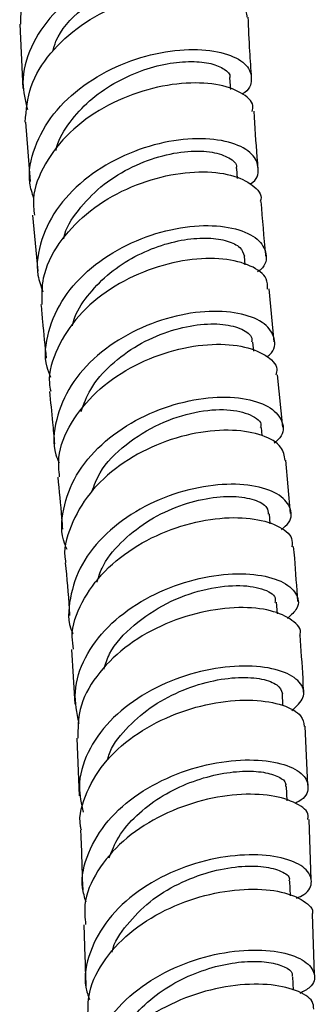
# Model space of a CAD drawing. Units: millimetres. Extents: x 3 to 2496, y 5 to 2495.
# Drawn here: x 1831 to 1851, y 292 to 361 of the extents above; entities that cross this region are included whole.
import ezdxf

# ---------------------------------------------------------------- set-up
doc = ezdxf.new("R2010")
doc.units = ezdxf.units.MM

msp = doc.modelspace()

# ---------------------------------------------------------------- linework, layer by layer
at = {"color": 7, "linetype": 'Continuous', "lineweight": 25}
for p, q in [((1830.543, 360.37), (1830.771, 355.874)), ((1845.3, 355.806), (1845.245, 356.612)), ((1830.946, 353.53), (1831.265, 349.367)), ((1845.773, 349.591), (1845.714, 350.284)), ((1831.449, 347.02), (1831.813, 343.101)), ((1846.317, 343.55), (1846.259, 344.158)), ((1848.345, 338.158), (1847.983, 341.862)), ((1846.907, 337.52), (1846.845, 338.147)), ((1848.937, 332.188), (1848.572, 335.86)), ((1847.492, 331.605), (1847.439, 332.164)), ((1849.486, 326.162), (1849.149, 329.881)), ((1848.064, 325.431), (1848.004, 326.127)), ((1848.562, 319.141), (1848.506, 319.955)), ((1834.173, 316.656), (1834.406, 312.827)), ((1848.949, 312.732), (1848.906, 313.591)), ((1850.694, 307.167), (1850.504, 311.288)), ((1834.538, 310.447), (1834.702, 306.415)), ((1849.238, 306.082), (1849.201, 307.073)), ((1850.927, 300.56), (1850.782, 304.771)), ((1849.467, 299.439), (1849.435, 300.453)), ((1851.144, 293.9), (1851.007, 298.162)), ((1849.678, 292.847), (1849.647, 293.777))]:
    msp.add_line(p, q, dxfattribs=at)
for points, knots in [([(1846.211, 367.828), (1846.124, 368.118), (1845.947, 368.701), (1844.428, 369.362), (1842.194, 369.608), (1839.447, 369.297), (1836.573, 368.363), (1833.923, 366.82), (1831.876, 364.764), (1830.642, 362.531), (1830.61, 361.027), (1830.596, 360.369)], [0, 0, 0, 0, 0.112932, 0.227698, 0.342168, 0.456374, 0.570361, 0.684182, 0.797896, 0.911556, 1, 1, 1, 1]), ([(1845.474, 362.043), (1845.822, 362.323), (1846.528, 362.892), (1846.339, 363.885), (1845.218, 364.701), (1843.228, 365.148), (1840.647, 365.063), (1837.801, 364.358), (1835.057, 363.021), (1832.754, 361.124), (1831.229, 358.816), (1830.582, 356.478), (1830.93, 355.029), (1831.08, 354.405)], [0, 0, 0, 0, 0.090499, 0.18385, 0.277109, 0.37032, 0.463517, 0.556722, 0.649945, 0.74318, 0.836411, 0.929615, 1, 1, 1, 1]), ([(1832.858, 358.465), (1832.923, 358.704), (1833.219, 359.796), (1834.801, 361.468), (1837.086, 363.039), (1839.434, 363.93), (1841.487, 364.309), (1843.346, 364.278), (1844.67, 363.86), (1844.744, 363.419), (1844.776, 363.23)], [0, 0, 0, 0, 0.043851, 0.200343, 0.356787, 0.479952, 0.603074, 0.726189, 0.882536, 1, 1, 1, 1]), ([(1830.932, 353.531), (1831.004, 354.368), (1831.149, 356.048), (1832.6, 358.401), (1834.761, 360.372), (1837.445, 361.806), (1840.285, 362.619), (1842.935, 362.806), (1845.017, 362.442), (1846.32, 361.72), (1846.393, 361.13), (1846.427, 360.862)], [0, 0, 0, 0, 0.1125524, 0.2257299, 0.3388899, 0.4520542, 0.5652576, 0.6785451, 0.7919654, 0.9055641, 1, 1, 1, 1]), ([(1846.76, 356.624), (1846.714, 357.239), (1846.608, 358.638), (1846.552, 360.07), (1846.52, 360.872)], [0, 0, 0, 0, 0.439977, 1, 1, 1, 1]), ([(1831.523, 348.213), (1831.414, 348.562), (1831.055, 349.716), (1831.501, 351.795), (1832.797, 354.159), (1834.941, 356.164), (1837.588, 357.635), (1840.418, 358.483), (1843.069, 358.69), (1845.193, 358.329), (1846.553, 357.527), (1846.841, 356.524), (1846.614, 355.758), (1846.083, 355.489), (1846.073, 355.484)], [0, 0, 0, 0, 0.041323, 0.136876, 0.232508, 0.328197, 0.423919, 0.519651, 0.615378, 0.711089, 0.806787, 0.902484, 0.998203, 1, 1, 1, 1]), ([(1833.083, 351.544), (1833.101, 351.635), (1833.239, 352.33), (1834.023, 353.545), (1835.371, 355.057), (1837.1, 356.273), (1838.985, 357.148), (1840.876, 357.658), (1842.591, 357.812), (1843.997, 357.652), (1844.894, 357.249), (1845.298, 356.856), (1845.221, 356.637), (1845.213, 356.612)], [0, 0, 0, 0, 0.016262, 0.124092, 0.231919, 0.339735, 0.447519, 0.555283, 0.663031, 0.770763, 0.878514, 0.986302, 1, 1, 1, 1]), ([(1846.787, 354.277), (1846.82, 354.411), (1846.939, 354.892), (1846.091, 355.638), (1844.37, 356.238), (1841.923, 356.323), (1839.143, 355.793), (1836.37, 354.621), (1833.941, 352.864), (1832.235, 350.656), (1831.395, 348.616), (1831.529, 347.408), (1831.572, 347.028)], [0, 0, 0, 0, 0.0440102, 0.157552, 0.2708969, 0.3840622, 0.4970774, 0.6099786, 0.7228043, 0.8355906, 0.9483668, 1, 1, 1, 1]), ([(1847.219, 350.289), (1847.196, 350.549), (1847.078, 351.866), (1846.993, 353.205), (1846.925, 354.28)], [0, 0, 0, 0, 0.1972437, 1, 1, 1, 1]), ([(1846.651, 349.183), (1846.66, 349.189), (1847.162, 349.492), (1847.316, 350.298), (1846.932, 351.335), (1845.493, 352.131), (1843.32, 352.459), (1840.654, 352.2), (1837.844, 351.294), (1835.249, 349.769), (1833.181, 347.723), (1831.971, 345.339), (1831.607, 343.22), (1832.028, 342.045), (1832.165, 341.662)], [0, 0, 0, 0, 0.0018412, 0.0971605, 0.1924193, 0.287645, 0.382859, 0.4780755, 0.5733002, 0.6685306, 0.7637569, 0.8589655, 0.954141, 1, 1, 1, 1]), ([(1833.621, 345.369), (1833.625, 345.392), (1833.738, 346.092), (1834.607, 347.387), (1836.148, 349.06), (1838.154, 350.344), (1840.294, 351.18), (1842.345, 351.546), (1844.087, 351.478), (1845.238, 351.056), (1845.769, 350.592), (1845.678, 350.32), (1845.666, 350.283)], [0, 0, 0, 0, 0.004082, 0.126215, 0.248348, 0.370483, 0.492606, 0.614705, 0.73679, 0.858888, 0.98101, 1, 1, 1, 1]), ([(1832.118, 340.78), (1832.106, 341.403), (1832.078, 342.858), (1833.189, 345.081), (1835.11, 347.183), (1837.649, 348.791), (1840.443, 349.79), (1843.141, 350.144), (1845.429, 349.895), (1846.895, 349.163), (1847.539, 348.429), (1847.374, 348.021), (1847.355, 347.973)], [0, 0, 0, 0, 0.084188, 0.19674, 0.309286, 0.421825, 0.534371, 0.646944, 0.759568, 0.87227, 0.985077, 1, 1, 1, 1]), ([(1847.759, 344.162), (1847.756, 344.192), (1847.632, 345.454), (1847.526, 346.728), (1847.423, 347.972)], [0, 0, 0, 0, 0.023759, 1, 1, 1, 1]), ([(1832.718, 335.676), (1832.62, 335.916), (1832.203, 336.934), (1832.462, 338.905), (1833.514, 341.309), (1835.467, 343.415), (1837.986, 345.026), (1840.775, 346.031), (1843.475, 346.388), (1845.739, 346.138), (1847.305, 345.392), (1847.865, 344.351), (1847.774, 343.481), (1847.245, 343.106), (1847.174, 343.056)], [0, 0, 0, 0, 0.029542, 0.124979, 0.220462, 0.315988, 0.411544, 0.507121, 0.60271, 0.698308, 0.793913, 0.889524, 0.985141, 1, 1, 1, 1]), ([(1834.235, 339.281), (1834.263, 339.412), (1834.419, 340.142), (1835.238, 341.382), (1836.612, 342.867), (1838.347, 344.053), (1840.227, 344.892), (1842.095, 345.359), (1843.782, 345.464), (1845.119, 345.247), (1846.033, 344.788), (1846.179, 344.37), (1846.252, 344.163)], [0, 0, 0, 0, 0.023753, 0.132484, 0.241221, 0.349977, 0.458739, 0.567494, 0.676257, 0.78502, 0.893779, 1, 1, 1, 1]), ([(1847.868, 341.85), (1847.873, 342.1), (1847.884, 342.723), (1846.777, 343.531), (1844.848, 344.036), (1842.305, 343.976), (1839.517, 343.277), (1836.831, 341.942), (1834.564, 340.051), (1833.105, 337.764), (1832.478, 335.891), (1832.673, 334.896), (1832.709, 334.713)], [0, 0, 0, 0, 0.075096, 0.187699, 0.300217, 0.412666, 0.525065, 0.63744, 0.749814, 0.862196, 0.974582, 1, 1, 1, 1]), ([(1832.029, 340.779), (1832.065, 340.386), (1832.181, 339.127), (1832.307, 337.875), (1832.394, 337.013)], [0, 0, 0, 0, 0.312199, 1, 1, 1, 1]), ([(1847.811, 337.09), (1847.888, 337.15), (1848.401, 337.548), (1848.438, 338.432), (1847.798, 339.466), (1846.169, 340.182), (1843.863, 340.389), (1841.147, 339.983), (1838.37, 338.932), (1835.887, 337.285), (1833.989, 335.157), (1833.013, 332.752), (1832.8, 330.843), (1833.216, 329.89), (1833.297, 329.705)], [0, 0, 0, 0, 0.017024, 0.113073, 0.209115, 0.305143, 0.401155, 0.49715, 0.59313, 0.689098, 0.785047, 0.880968, 0.976851, 1, 1, 1, 1]), ([(1834.834, 333.302), (1835.026, 333.823), (1835.463, 335.004), (1836.889, 336.609), (1838.778, 337.997), (1840.904, 338.944), (1842.994, 339.422), (1844.83, 339.447), (1846.142, 339.083), (1846.816, 338.585), (1846.771, 338.237), (1846.758, 338.14)], [0, 0, 0, 0, 0.096645, 0.21887, 0.341141, 0.463444, 0.585762, 0.708092, 0.830438, 0.952789, 1, 1, 1, 1]), ([(1833.331, 328.716), (1833.287, 329.17), (1833.166, 330.443), (1834.057, 332.534), (1835.799, 334.709), (1838.23, 336.434), (1840.987, 337.573), (1843.729, 338.068), (1846.129, 337.942), (1847.799, 337.287), (1848.612, 336.502), (1848.492, 335.989), (1848.46, 335.855)], [0, 0, 0, 0, 0.062209, 0.174443, 0.286731, 0.399049, 0.511366, 0.62366, 0.735921, 0.848159, 0.960397, 1, 1, 1, 1]), ([(1832.623, 334.701), (1832.696, 333.973), (1832.818, 332.751), (1832.934, 331.524), (1832.981, 331.029)], [0, 0, 0, 0, 0.596516, 1, 1, 1, 1]), ([(1833.87, 323.634), (1833.808, 323.762), (1833.379, 324.644), (1833.515, 326.483), (1834.367, 328.888), (1836.172, 331.049), (1838.594, 332.752), (1841.354, 333.88), (1844.1, 334.37), (1846.481, 334.245), (1848.216, 333.597), (1849.005, 332.602), (1849.028, 331.669), (1848.477, 331.204), (1848.334, 331.083)], [0, 0, 0, 0, 0.016113, 0.111076, 0.206029, 0.301005, 0.396021, 0.49108, 0.586177, 0.681302, 0.77645, 0.871619, 0.966808, 1, 1, 1, 1]), ([(1835.591, 327.692), (1835.756, 328.139), (1836.207, 329.362), (1837.914, 331.047), (1840.282, 332.517), (1842.838, 333.337), (1845.15, 333.51), (1846.748, 333.114), (1847.508, 332.56), (1847.384, 332.213), (1847.366, 332.162)], [0, 0, 0, 0, 0.085041, 0.233114, 0.381262, 0.529481, 0.677756, 0.826062, 0.974369, 1, 1, 1, 1]), ([(1849.106, 329.874), (1849.054, 330.197), (1848.942, 330.89), (1847.597, 331.684), (1845.511, 332.071), (1842.887, 331.877), (1840.087, 331.046), (1837.462, 329.598), (1835.31, 327.626), (1834.047, 325.309), (1833.544, 323.586), (1833.755, 322.76), (1833.763, 322.729)], [0, 0, 0, 0, 0.097935, 0.209991, 0.322075, 0.434209, 0.546408, 0.65867, 0.770975, 0.883289, 0.995576, 1, 1, 1, 1]), ([(1833.201, 328.708), (1833.296, 327.756), (1833.417, 326.549), (1833.517, 325.325), (1833.538, 325.066)], [0, 0, 0, 0, 0.788167, 1, 1, 1, 1]), ([(1848.842, 325.03), (1849.028, 325.19), (1849.608, 325.691), (1849.548, 326.64), (1848.673, 327.593), (1846.874, 328.189), (1844.444, 328.262), (1841.674, 327.724), (1838.913, 326.559), (1836.519, 324.831), (1834.758, 322.661), (1833.99, 320.267), (1833.868, 318.543), (1834.256, 317.767), (1834.27, 317.738)], [0, 0, 0, 0, 0.0449297, 0.140158, 0.2354058, 0.3306545, 0.4258897, 0.5210975, 0.616264, 0.7113767, 0.8064292, 0.9014295, 0.9964016, 1, 1, 1, 1]), ([(1835.95, 321.363), (1836.05, 321.695), (1836.35, 322.684), (1837.56, 324.156), (1839.36, 325.624), (1841.47, 326.675), (1843.602, 327.272), (1845.534, 327.418), (1847.009, 327.163), (1847.878, 326.678), (1847.911, 326.277), (1847.924, 326.117)], [0, 0, 0, 0, 0.061637, 0.183792, 0.306025, 0.428336, 0.550705, 0.673121, 0.795574, 0.918027, 1, 1, 1, 1]), ([(1834.313, 316.668), (1834.265, 316.958), (1834.086, 318.053), (1834.807, 319.988), (1836.384, 322.201), (1838.728, 324.007), (1841.461, 325.26), (1844.256, 325.89), (1846.771, 325.902), (1848.63, 325.371), (1849.64, 324.602), (1849.595, 324.036), (1849.579, 323.837)], [0, 0, 0, 0, 0.040556, 0.152835, 0.265181, 0.377576, 0.489992, 0.602392, 0.714736, 0.82699, 0.939134, 1, 1, 1, 1]), ([(1849.978, 320.008), (1849.917, 321.027), (1849.838, 322.318), (1849.721, 323.581), (1849.696, 323.847)], [0, 0, 0, 0, 0.7896164, 1, 1, 1, 1]), ([(1833.732, 322.724), (1833.832, 321.647), (1833.945, 320.428), (1834.019, 319.181), (1834.028, 319.035)], [0, 0, 0, 0, 0.883324, 1, 1, 1, 1]), ([(1834.697, 311.484), (1834.548, 312.218), (1834.238, 313.752), (1835.005, 316.119), (1836.619, 318.307), (1838.959, 320.089), (1841.699, 321.326), (1844.505, 321.954), (1847.02, 321.981), (1848.94, 321.482), (1849.98, 320.607), (1850.142, 319.626), (1849.526, 319.06), (1849.27, 318.824)], [0, 0, 0, 0, 0.086305, 0.180373, 0.274379, 0.36835, 0.462321, 0.556328, 0.650405, 0.744566, 0.838776, 0.933, 1, 1, 1, 1]), ([(1836.435, 315.285), (1836.547, 315.646), (1836.902, 316.781), (1838.473, 318.426), (1840.787, 319.977), (1843.375, 320.911), (1845.78, 321.217), (1847.561, 320.957), (1848.488, 320.439), (1848.407, 320.057), (1848.383, 319.948)], [0, 0, 0, 0, 0.067712, 0.213134, 0.358642, 0.50426, 0.649985, 0.795771, 0.941554, 1, 1, 1, 1]), ([(1850.134, 317.662), (1850.144, 317.686), (1850.294, 318.058), (1849.656, 318.738), (1848.211, 319.438), (1845.925, 319.676), (1843.215, 319.342), (1840.389, 318.39), (1837.801, 316.852), (1835.813, 314.831), (1834.618, 312.616), (1834.615, 311.123), (1834.613, 310.446)], [0, 0, 0, 0, 0.007804, 0.11968, 0.231712, 0.343914, 0.456291, 0.568786, 0.681334, 0.793895, 0.90644, 1, 1, 1, 1]), ([(1850.394, 313.668), (1850.38, 313.989), (1850.322, 315.338), (1850.219, 316.657), (1850.14, 317.662)], [0, 0, 0, 0, 0.238155, 1, 1, 1, 1]), ([(1849.563, 312.375), (1849.89, 312.675), (1850.559, 313.287), (1850.331, 314.296), (1849.189, 315.111), (1847.191, 315.553), (1844.615, 315.475), (1841.779, 314.799), (1839.042, 313.52), (1836.739, 311.706), (1835.2, 309.496), (1834.531, 307.261), (1834.853, 305.868), (1834.99, 305.274)], [0, 0, 0, 0, 0.08965, 0.183135, 0.276642, 0.370138, 0.4636, 0.557021, 0.650413, 0.743796, 0.837192, 0.930617, 1, 1, 1, 1]), ([(1836.679, 308.934), (1836.706, 309.042), (1836.898, 309.807), (1837.913, 311.099), (1839.609, 312.636), (1841.702, 313.779), (1843.873, 314.488), (1845.904, 314.758), (1847.542, 314.634), (1848.667, 314.208), (1848.826, 313.793), (1848.906, 313.585)], [0, 0, 0, 0, 0.020154, 0.142541, 0.264941, 0.387373, 0.509845, 0.632355, 0.754893, 0.877448, 1, 1, 1, 1]), ([(1834.853, 304.018), (1834.833, 304.104), (1834.622, 304.985), (1835.17, 306.729), (1836.523, 308.986), (1838.75, 310.878), (1841.443, 312.249), (1844.294, 313.022), (1846.945, 313.19), (1849.025, 312.82), (1850.312, 312.115), (1850.395, 311.533), (1850.432, 311.28)], [0, 0, 0, 0, 0.012136, 0.12482, 0.237542, 0.350298, 0.463069, 0.575828, 0.688554, 0.801226, 0.913826, 1, 1, 1, 1]), ([(1835.18, 298.998), (1835.082, 299.329), (1834.751, 300.458), (1835.245, 302.463), (1836.597, 304.739), (1838.794, 306.648), (1841.482, 308.036), (1844.342, 308.828), (1847.009, 309.016), (1849.143, 308.672), (1850.501, 307.923), (1850.811, 306.983), (1850.516, 306.23), (1849.888, 305.951), (1849.797, 305.911)], [0, 0, 0, 0, 0.039383, 0.13398, 0.228543, 0.323069, 0.417553, 0.511992, 0.606392, 0.700772, 0.795152, 0.889552, 0.983973, 1, 1, 1, 1]), ([(1836.796, 302.09), (1836.991, 302.579), (1837.415, 303.642), (1838.676, 305.086), (1840.319, 306.356), (1842.2, 307.308), (1844.133, 307.915), (1845.948, 308.18), (1847.491, 308.132), (1848.588, 307.83), (1849.167, 307.436), (1849.139, 307.163), (1849.129, 307.069)], [0, 0, 0, 0, 0.09076, 0.197534, 0.304297, 0.411051, 0.5178, 0.624562, 0.731332, 0.838102, 0.944873, 1, 1, 1, 1]), ([(1850.683, 304.771), (1850.705, 304.865), (1850.802, 305.279), (1849.96, 305.943), (1848.243, 306.505), (1845.781, 306.591), (1842.975, 306.101), (1840.156, 305), (1837.672, 303.334), (1835.893, 301.217), (1834.982, 299.159), (1835.105, 297.881), (1835.15, 297.419)], [0, 0, 0, 0, 0.033095, 0.145786, 0.258542, 0.371349, 0.484202, 0.5971, 0.710034, 0.822988, 0.935946, 1, 1, 1, 1]), ([(1834.8, 304.011), (1834.815, 303.662), (1834.873, 302.272), (1834.914, 300.876), (1834.946, 299.83)], [0, 0, 0, 0, 0.251054, 1, 1, 1, 1]), ([(1849.897, 299.267), (1850.078, 299.348), (1850.783, 299.667), (1851.067, 300.459), (1850.633, 301.383), (1849.182, 302.094), (1846.971, 302.388), (1844.262, 302.138), (1841.398, 301.28), (1838.745, 299.825), (1836.618, 297.856), (1835.366, 295.535), (1834.958, 293.553), (1835.318, 292.469), (1835.413, 292.184)], [0, 0, 0, 0, 0.032353, 0.125724, 0.219087, 0.312431, 0.405764, 0.499105, 0.592481, 0.685908, 0.779395, 0.872941, 0.966539, 1, 1, 1, 1]), ([(1837.003, 295.484), (1837.006, 295.5), (1837.125, 296.185), (1838.008, 297.442), (1839.575, 299.075), (1841.615, 300.328), (1843.795, 301.154), (1845.892, 301.538), (1847.682, 301.519), (1848.895, 301.177), (1849.469, 300.762), (1849.38, 300.509), (1849.361, 300.454)], [0, 0, 0, 0, 0.002831, 0.123388, 0.243892, 0.364344, 0.484751, 0.60513, 0.725497, 0.845864, 0.96623, 1, 1, 1, 1]), ([(1835.324, 290.706), (1835.313, 291.375), (1835.288, 292.869), (1836.444, 295.091), (1838.415, 297.129), (1841.009, 298.677), (1843.864, 299.637), (1846.619, 299.985), (1848.963, 299.772), (1850.453, 299.122), (1851.126, 298.497), (1850.994, 298.174), (1850.99, 298.163)], [0, 0, 0, 0, 0.0915642, 0.2046796, 0.3177543, 0.4308103, 0.5438602, 0.6569062, 0.7699443, 0.8829709, 0.9959849, 1, 1, 1, 1]), ([(1835.025, 297.415), (1835.047, 296.741), (1835.094, 295.305), (1835.142, 293.875), (1835.168, 293.115)], [0, 0, 0, 0, 0.468971, 1, 1, 1, 1]), ([(1835.65, 285.257), (1835.59, 285.4), (1835.201, 286.336), (1835.444, 288.216), (1836.454, 290.624), (1838.418, 292.725), (1840.975, 294.33), (1843.829, 295.342), (1846.609, 295.728), (1848.962, 295.543), (1850.604, 294.901), (1851.272, 293.997), (1851.114, 293.139), (1850.389, 292.747), (1850.135, 292.61)], [0, 0, 0, 0, 0.016835, 0.110412, 0.203967, 0.297464, 0.390883, 0.484219, 0.577475, 0.670661, 0.763787, 0.856872, 0.949941, 1, 1, 1, 1]), ([(1837.341, 288.943), (1837.534, 289.404), (1837.972, 290.445), (1839.242, 291.864), (1840.906, 293.13), (1842.798, 294.066), (1844.728, 294.651), (1846.526, 294.89), (1848.042, 294.818), (1849.098, 294.499), (1849.633, 294.112), (1849.59, 293.859), (1849.577, 293.783)], [0, 0, 0, 0, 0.086002, 0.19463, 0.303197, 0.411693, 0.520132, 0.628536, 0.736915, 0.845276, 0.95364, 1, 1, 1, 1]), ([(1851.099, 291.503), (1851.092, 291.688), (1851.073, 292.193), (1849.934, 292.877), (1847.942, 293.311), (1845.324, 293.221), (1842.467, 292.524), (1839.727, 291.211), (1837.427, 289.346), (1835.958, 287.077), (1835.34, 285.187), (1835.555, 284.159), (1835.599, 283.951)], [0, 0, 0, 0, 0.065724, 0.178992, 0.292242, 0.405465, 0.518653, 0.631806, 0.744937, 0.85808, 0.971274, 1, 1, 1, 1])]:
    msp.add_open_spline(points, degree=3, knots=knots, dxfattribs=at)

doc.saveas('drawing.dxf')
